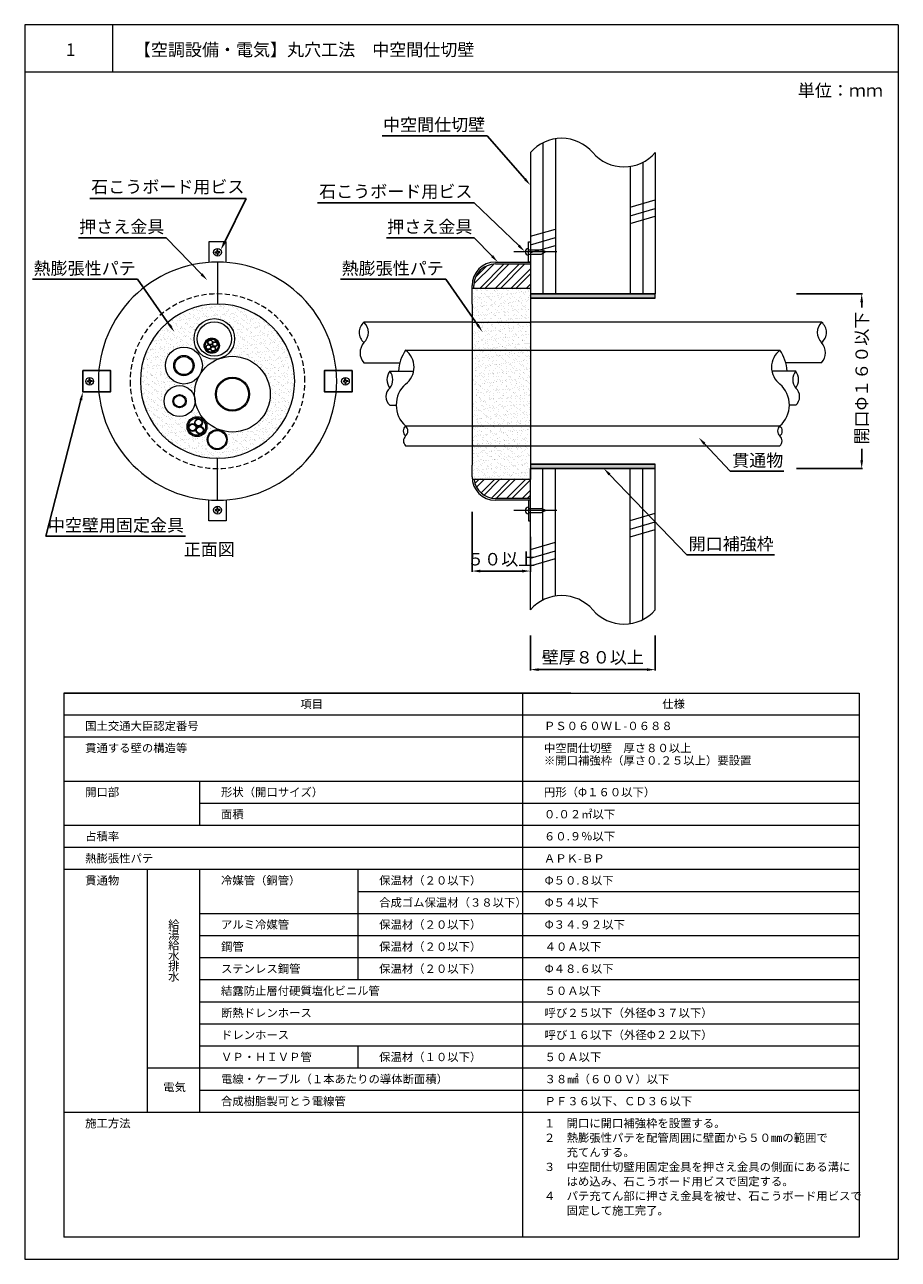
# Model space of a CAD drawing. Units: millimetres. Extents: x 435 to 1141, y -47 to 568.
# Drawn here: x 435 to 645, y -47 to 250 of the extents above; entities that cross this region are included whole.
import ezdxf
from ezdxf import colors
from ezdxf.entities.mleader import LeaderData, LeaderLine
from ezdxf.math import Vec2, Vec3

# ---------------------------------------------------------------- set-up
doc = ezdxf.new("R2010")
doc.units = ezdxf.units.MM
doc.linetypes.add('HIDDEN', pattern=[0.375, 0.25, -0.125])
for name, color, linetype in [('図面枠', 7, 'Continuous'), ('寸法', 7, 'Continuous'), ('文字', 7, 'Continuous'), ('躯体・通線物他', 7, 'Continuous'), ('防火材', 7, 'Continuous')]:
    doc.layers.add(name, color=color, linetype=linetype)
doc.styles.get("Standard").update_dxf_attribs({"font": 'arial.ttf'})
doc.dimstyles.get("Standard").update_dxf_attribs({"dimtxt": 0.18, "dimasz": 0.18, "dimexe": 0.18, "dimexo": 0.0625, "dimgap": 0.09, "dimtad": 0, "dimtih": 1, "dimtoh": 1, "dimdec": 4, "dimzin": 0, "dimdsep": 46, "dimtxsty": 'Standard', "dimcen": 0.09, "dimadec": 0, "dimazin": 0, "dimtfac": 1, "dimtdec": 4, "dimtofl": 0, "dimtmove": 0, "dimatfit": 3, "dimfxl": 1, "dimtolj": 1, "dimtzin": 0, "dimarcsym": 0})
pattern_1 = [(37.5, (435.3277, -1499.7889), (-0.0503947, 1.541459), [0, -1.216, 0, -1.36, 0, -1.3]), (7.5, (435.3277, -1499.7889), (1.4158214, 2.2577169), [0, -0.656, 0, -1.096, 0, -0.42]), (327.5, (434.3437, -1499.7889), (2.4913135, 0.0045272), [0, -0.4, 0, -1.44, 0, -1.88]), (317.5, (434.3437, -1499.7889), (2.4049013, 0.7021405), [0, -0.2, 0, -0.944, 0, -1.08])]

# ---------------------------------------------------------------- blocks, each defined once
blk = doc.blocks.new('*D8')
at = {"layer": 'Defpoints', "color": 0, "linetype": 'Continuous', "transparency": 16777216}
for p in [(556.89, 102.88), (586.89, 102.88), (586.89, 94.66)]:
    blk.add_point(p, dxfattribs=at)
at = {"layer": '寸法', "color": 0, "linetype": 'Continuous', "lineweight": -2, "transparency": 16777216}
for p, q in [((556.89, 102.88), (556.89, 94.48)), ((586.89, 102.88), (586.89, 94.48)), ((558.89, 94.66), (584.89, 94.66))]:
    blk.add_line(p, q, dxfattribs=at)
at = {"layer": '寸法', "color": 0, "linetype": 'Continuous', "transparency": 16777216}
for points in [[(558.89, 94.99), (558.89, 94.32), (556.89, 94.66)], [(584.89, 94.99), (584.89, 94.32), (586.89, 94.66)]]:
    blk.add_solid(points, dxfattribs=at)
at = {"layer": '寸法', "color": 0, "linetype": 'Continuous', "lineweight": 13, "transparency": 16777216, "insert": (571.89, 97.62), "char_height": 3, "attachment_point": 5}
blk.add_mtext('\\A1;{\\fMS PGothic|b0|i0|c128|p50;壁厚８０以上}', dxfattribs=at)
blk = doc.blocks.new('*D9')
at = {"layer": 'Defpoints', "color": 0, "linetype": 'Continuous', "transparency": 16777216}
for p in [(620.79, 185.04), (636.53, 185.04), (620.79, 143.04)]:
    blk.add_point(p, dxfattribs=at)
at = {"layer": '寸法', "color": 0, "linetype": 'Continuous', "lineweight": -2, "transparency": 16777216}
for p, q in [((620.85, 185.04), (636.71, 185.04)), ((636.53, 183.04), (636.53, 181.79)), ((636.53, 145.04), (636.53, 147.8)), ((620.85, 143.04), (636.71, 143.04))]:
    blk.add_line(p, q, dxfattribs=at)
at = {"layer": '寸法', "color": 0, "linetype": 'Continuous', "transparency": 16777216}
for points in [[(636.2, 183.04), (636.86, 183.04), (636.53, 185.04)], [(636.2, 145.04), (636.86, 145.04), (636.53, 143.04)]]:
    blk.add_solid(points, dxfattribs=at)
at = {"layer": '寸法', "color": 0, "linetype": 'Continuous', "lineweight": 13, "transparency": 16777216, "insert": (636.53, 164.8), "char_height": 3, "attachment_point": 5, "rotation": 90}
blk.add_mtext('\\A1;{\\fMS PGothic|b0|i0|c128|p50;開口Φ１６０以下}', dxfattribs=at)
blk = doc.blocks.new('*D10')
at = {"layer": 'Defpoints', "color": 0, "linetype": 'Continuous', "transparency": 16777216}
for p in [(542.86, 132.61), (556.89, 126.59), (556.89, 118.37)]:
    blk.add_point(p, dxfattribs=at)
at = {"layer": '寸法', "color": 0, "linetype": 'Continuous', "lineweight": -2, "transparency": 16777216}
for p, q in [((542.86, 132.61), (542.86, 118.19)), ((556.89, 126.59), (556.89, 118.19)), ((544.86, 118.37), (554.89, 118.37))]:
    blk.add_line(p, q, dxfattribs=at)
at = {"layer": '寸法', "color": 0, "linetype": 'Continuous', "transparency": 16777216}
for points in [[(544.86, 118.7), (544.86, 118.03), (542.86, 118.37)], [(554.89, 118.7), (554.89, 118.03), (556.89, 118.37)]]:
    blk.add_solid(points, dxfattribs=at)
at = {"layer": '寸法', "color": 0, "linetype": 'Continuous', "lineweight": 13, "transparency": 16777216, "insert": (549.87, 121.22), "char_height": 3, "attachment_point": 5}
blk.add_mtext('\\A1;{\\fMS PGothic|b0|i0|c128|p50;５０以上}', dxfattribs=at)

msp = doc.modelspace()

# ---------------------------------------------------------------- hatches: boundary and pattern name
at = {"layer": '防火材', "linetype": 'Continuous', "lineweight": 13}
h = msp.add_hatch(dxfattribs=at)
h.set_pattern_fill('ANSI32', color=256, scale=7.015331)
h.set_pattern_definition([(45, (141.8928, 270.9314), (-1.86022, 1.86022), []), (45, (143.133, 270.9314), (-1.86022, 1.86022), [])])
h.paths.add_polyline_path([(556.8867, 192.23804), (548.46831, 192.23804, 0.414213562), (543.30502, 187.07476), (543.30502, 186.44731), (556.8867, 186.44731)])
h = msp.add_hatch(dxfattribs=at)
h.set_pattern_fill('AR-SAND', color=256, scale=0.8)
h.set_pattern_definition(pattern_1)
h.paths.add_polyline_path([(556.8867, 186.44731), (542.85604, 186.44731), (542.85604, 182.59312), (542.85604, 143.81141), (542.85604, 141.01369, 0.028015718), (542.89123, 140.38624), (556.8867, 140.38624)])
h = msp.add_hatch(color=256, dxfattribs=at)
h.dxf.hatch_style = 1
h.paths.add_polyline_path([(586.88713, 185.04424), (556.88715, 185.04424), (556.88713, 184.04424), (586.88713, 184.04424)])
h.paths.add_polyline_path([(556.88672, 144.0442), (556.8867, 143.0442), (586.8867, 143.0442), (586.8867, 144.0442)])
h = msp.add_hatch(dxfattribs=at)
h.set_pattern_fill('AR-SAND', color=256, scale=0.8)
h.set_pattern_definition(pattern_1)
h.paths.add_polyline_path([(463.12854, 164.04422, 1), (500.22634, 164.04422, 1)])
h.paths.add_polyline_path([(494.35841, 160.9206, -0.513479442), (482.35961, 152.26058, -0.32259254), (483.99369, 149.99143, -1), (479.20856, 149.99143, -0.517153089), (482.36814, 152.2861, -0.127367255), (478.50866, 154.72259, -0.187945727), (479.13943, 153.10382, -1), (474.3543, 153.10382, -0.707090694), (478.55037, 154.76091, -0.143610865), (476.28544, 159.35728, -0.007339552), (476.28705, 159.24778, -1), (468.82687, 159.24778, -0.889963447), (476.18658, 160.10769, -0.022356137), (476.15022, 160.9206, -0.129029713), (477.32339, 165.39107, -0.747459871), (469.16057, 167.80075, -1), (478.03474, 167.80075, -0.123704472), (477.50779, 165.70348, -0.175850531), (482.37854, 169.55857, -0.506658178), (476.02764, 174.21714, -1), (485.79574, 174.21714, -0.321564874), (482.47727, 169.59081, -0.50820763)], flags=16)
h.paths.add_polyline_path([(476.77012, 174.21714, -1), (485.05326, 174.21714, -1)], flags=0)
h.paths.add_polyline_path([(489.3465, 160.9206, -1), (481.16212, 160.9206, -1)], flags=0)
h.paths.add_polyline_path([(478.44584, 172.58697, -1), (482.12671, 172.58697, -1)], flags=0)
h.paths.add_polyline_path([(489.11371, 160.9206, -1), (481.39491, 160.9206, -1)], flags=0)
h.paths.add_polyline_path([(478.70952, 172.58697, -1), (481.86303, 172.58697, -1)], flags=0)
h.paths.add_polyline_path([(480.82978, 172.38903, -0.313657329), (481.21999, 171.82819, -1), (480.0237, 171.82819, -0.08899403), (480.06101, 172.03612, -0.83655736), (478.90203, 172.24405, -0.522467051), (479.7081, 172.80489, -0.313657329), (479.31789, 173.36573, -1), (480.51417, 173.36573, -0.08899403), (480.47687, 173.1578, -0.83655736), (481.63585, 172.94986, -0.522467051)], flags=0)
h.paths.add_polyline_path([(480.52526, 172.94986, -1), (481.55015, 172.94986, -1)], flags=0)
h.paths.add_polyline_path([(480.1094, 171.82819, -1), (481.13429, 171.82819, -1)], flags=0)
h.paths.add_polyline_path([(479.40359, 173.36573, -1), (480.42848, 173.36573, -1)], flags=0)
h.paths.add_polyline_path([(478.98773, 172.24405, -1), (480.01262, 172.24405, -1)], flags=0)
h.paths.add_polyline_path([(476.03053, 167.80075, -1), (471.16478, 167.80075, -1)], flags=0)
h.paths.add_polyline_path([(475.75474, 167.80075, -1), (471.44057, 167.80075, -1)], flags=0)
h.paths.add_polyline_path([(474.14846, 159.24778, -1), (470.96546, 159.24778, -1)], flags=0)
h.paths.add_polyline_path([(473.94356, 159.24778, -1), (471.17036, 159.24778, -1)], flags=0)
h.paths.add_polyline_path([(478.79664, 153.10382, -1), (474.69708, 153.10382, -1)], flags=0)
h.paths.add_polyline_path([(478.06247, 154.08174, -0.329229871), (477.40385, 153.18992, -0.422524608), (478.36335, 152.2572, -1), (476.49715, 152.2572, -0.08899403), (476.55535, 152.58157, -0.83655736), (474.74734, 152.90594, -0.7006048), (476.39588, 153.50496, -0.168147403), (476.19627, 154.08174, -1)], flags=0)
h.paths.add_polyline_path([(477.92878, 154.08174, -1), (476.32995, 154.08174, -1)], flags=0)
h.paths.add_polyline_path([(483.79605, 149.99143, -1), (479.4062, 149.99143, -1)], flags=0)
h.paths.add_polyline_path([(478.22967, 152.2572, -1), (476.63084, 152.2572, -1)], flags=0)
h.paths.add_polyline_path([(476.47986, 152.90594, -1), (474.88103, 152.90594, -1)], flags=0)
h = msp.add_hatch(color=256, dxfattribs=at)
h.dxf.hatch_style = 1
h.paths.add_polyline_path([(478.56062, 173.22675, 1), (482.01193, 171.94718, 1)])
h.paths.add_polyline_path([(481.76469, 172.03884, -1), (478.80786, 173.13509, -1)], flags=16)
h = msp.add_hatch(color=256, dxfattribs=at)
h.dxf.hatch_style = 1
h.paths.add_polyline_path([(478.93933, 172.45198, 1), (480.06101, 172.03612, 1)])
h.paths.add_polyline_path([(479.98066, 172.06591, -1), (479.01969, 172.42219, -1)], flags=16)
h = msp.add_hatch(color=256, dxfattribs=at)
h.dxf.hatch_style = 1
h.paths.add_polyline_path([(479.3552, 173.57366, 1), (480.47687, 173.1578, 1)])
h.paths.add_polyline_path([(480.39652, 173.18759, -1), (479.43555, 173.54387, -1)], flags=16)
h = msp.add_hatch(color=256, dxfattribs=at)
h.dxf.hatch_style = 1
h.paths.add_polyline_path([(480.06101, 172.03612, 1), (481.18268, 171.62026, 1)])
h.paths.add_polyline_path([(481.10233, 171.65005, -1), (480.14136, 172.00633, -1)], flags=16)
h = msp.add_hatch(color=256, dxfattribs=at)
h.dxf.hatch_style = 1
h.paths.add_polyline_path([(480.47687, 173.1578, 1), (481.59854, 172.74193, 1)])
h.paths.add_polyline_path([(481.51819, 172.77172, -1), (480.55722, 173.12801, -1)], flags=16)
h = msp.add_hatch(color=256, dxfattribs=at)
h.dxf.hatch_style = 1
h.paths.add_polyline_path([(474.50352, 153.93554, 1), (478.99021, 152.27209, 1)])
h.paths.add_polyline_path([(478.6688, 152.39125, -1), (474.82492, 153.81638, -1)], flags=16)
h = msp.add_hatch(color=256, dxfattribs=at)
h.dxf.hatch_style = 1
h.paths.add_polyline_path([(476.25446, 154.40611, 1), (478.00427, 153.75736, 1)])
h.paths.add_polyline_path([(477.87892, 153.80384, -1), (476.37981, 154.35964, -1)], flags=16)
h = msp.add_hatch(color=256, dxfattribs=at)
h.dxf.hatch_style = 1
h.paths.add_polyline_path([(474.80554, 153.23031, 1), (476.55535, 152.58157, 1)])
h.paths.add_polyline_path([(476.43, 152.62804, -1), (474.93088, 153.18384, -1)], flags=16)
h = msp.add_hatch(color=256, dxfattribs=at)
h.dxf.hatch_style = 1
h.paths.add_polyline_path([(476.55535, 152.58157, 1), (478.30516, 151.93282, 1)])
h.paths.add_polyline_path([(478.17981, 151.9793, -1), (476.68069, 152.5351, -1)], flags=16)
h = msp.add_hatch(dxfattribs=at)
h.set_pattern_fill('ANSI32', color=256, scale=7.015331)
h.set_pattern_definition([(45, (141.8928, 269.7684), (-1.86022, 1.86022), []), (45, (143.133, 269.7684), (-1.86022, 1.86022), [])])
h.paths.add_polyline_path([(556.8867, 140.38624), (543.34329, 140.38624, 0.378966435), (548.46831, 135.8504), (556.8867, 135.8504)])

# ---------------------------------------------------------------- linework, layer by layer
at = {"layer": '図面枠', "linetype": 'Continuous', "lineweight": 13}
for p, q in [((435.32774, 249.80362), (435.32774, -47.19638)), ((645.32774, 249.80362), (435.32774, 249.80362)), ((456.39714, 249.80362), (456.39714, 238.40561)), ((645.32774, 249.80362), (645.32774, -47.19638)), ((645.32774, 238.40561), (435.32774, 238.40561)), ((444.69329, 89.02186), (635.96218, 89.02186)), ((444.69329, 89.02186), (444.69329, -41.84565)), ((566.60571, 89.02186), (444.69329, 89.02186)), ((554.9798, 89.02186), (554.9798, -41.84565)), ((635.96218, 89.02186), (635.96218, -41.84565)), ((635.96218, 83.71209), (444.69329, 83.71209)), ((635.96218, 78.40232), (444.69329, 78.40232)), ((635.96218, 67.78277), (444.69329, 67.78277)), ((477.34706, 67.78277), (477.34706, 57.16323)), ((635.96218, 62.473), (477.34706, 62.473)), ((635.96218, 57.16323), (444.69329, 57.16323)), ((635.96218, 51.85345), (444.69329, 51.85345)), ((635.96218, 46.54368), (444.69329, 46.54368)), ((464.78474, 46.54368), (464.78474, -11.86382)), ((477.34706, 46.54368), (477.34706, -11.86382)), ((515.36957, 46.54368), (515.36957, 19.99482)), ((635.96218, 41.23391), (515.36957, 41.23391)), ((635.96218, 35.92414), (477.34706, 35.92414)), ((635.96218, 30.61436), (477.34706, 30.61436)), ((635.96218, 25.30459), (477.34706, 25.30459)), ((635.96218, 19.99482), (477.34706, 19.99482)), ((635.96218, 14.68505), (477.34706, 14.68505)), ((635.96218, 9.37527), (477.34706, 9.37527)), ((635.96218, 4.0655), (477.34706, 4.0655)), ((515.36957, 4.0655), (515.36957, -1.24427)), ((635.96218, -1.24427), (464.78474, -1.24427)), ((635.96218, -6.55404), (477.34706, -6.55404)), ((635.96218, -11.86382), (444.69329, -11.86382)), ((635.96218, -41.84565), (444.69329, -41.84565)), ((435.32774, -47.19638), (645.32774, -47.19638))]:
    msp.add_line(p, q, dxfattribs=at)
at = {"layer": '躯体・通線物他', "linetype": 'Continuous', "lineweight": 13}
for p, q in [((580.88686, 205.89686), (586.88711, 207.64497)), ((580.88686, 203.82434), (586.88711, 205.57245)), ((580.88686, 201.96253), (586.88711, 203.71065)), ((556.8867, 198.90464), (562.88694, 200.65275)), ((556.8867, 196.83212), (562.88694, 198.58023)), ((556.8867, 194.97031), (562.88694, 196.71843)), ((556.88713, 185.04424), (586.88715, 185.04424)), ((586.88713, 184.04424), (586.88713, 185.04424)), ((556.88713, 184.04424), (586.88715, 184.04424)), ((556.8867, 144.0442), (586.88672, 144.0442)), ((556.8867, 143.0442), (586.88672, 143.0442)), ((586.8867, 143.0442), (586.8867, 144.0442)), ((580.88686, 130.55406), (586.88711, 132.30218)), ((580.88686, 128.48155), (586.88711, 130.22966)), ((580.88686, 126.61974), (586.88711, 128.36785)), ((556.8867, 123.56184), (562.88694, 125.30996)), ((556.8867, 121.48933), (562.88694, 123.23744)), ((556.8867, 119.62752), (562.88694, 121.37563))]:
    msp.add_line(p, q, dxfattribs=at)
for points in [[(559.88682, 221.39511), (559.88682, 221.39351)], [(559.88682, 221.39351), (559.88682, 185.04424)], [(562.88694, 222.36001), (562.88694, 222.35926)], [(562.88694, 222.35926), (562.88694, 185.04424)], [(556.8867, 219.04447), (556.8867, 185.04424)], [(586.88711, 219.04447), (586.88711, 185.04424)], [(580.88686, 215.72906), (580.88686, 185.04424)], [(583.88698, 216.6943), (583.88698, 185.04424)], [(586.88715, 185.04424), (556.88713, 185.04424)], [(586.88715, 184.04424), (556.88713, 184.04424)], [(586.88672, 144.0442), (556.8867, 144.0442)], [(556.8867, 109.04393), (556.8867, 143.0442)], [(586.88672, 143.0442), (556.8867, 143.0442)], [(559.8864, 111.39014), (559.8864, 143.0442)], [(562.88694, 112.3561), (562.88694, 143.0442)], [(580.88686, 105.72591), (580.88686, 143.0442)], [(583.88656, 106.69093), (583.88656, 143.0442)], [(586.88672, 109.04393), (586.88672, 143.0442)]]:
    msp.add_lwpolyline(points, dxfattribs=at)
for centre, start, end in [((564.38727, 212.55562), 40.8668529, 139.136121), ((579.38798, 225.53292), 220.863879, 319.1331471), ((564.38727, 102.55246), 40.8668529, 139.136121), ((579.38798, 115.52977), 220.863879, 319.1331471)]:
    msp.add_arc(centre, 9.91778, start, end, dxfattribs=at)
at = {"layer": '防火材', "linetype": 'Continuous', "lineweight": 13}
for p, q in [((483.75543, 197.59775), (479.59944, 197.59775)), ((479.59944, 197.59775), (479.59944, 192.61154)), ((483.75543, 192.61154), (483.75543, 197.59775)), ((481.0987, 194.93897), (481.0987, 195.16287)), ((482.25618, 194.93897), (482.25618, 195.16287)), ((563.2838, 195.14239), (552.87313, 195.14239)), ((556.43772, 195.65049), (559.54691, 195.65049)), ((556.43772, 194.63428), (559.54691, 194.63428)), ((560.63113, 195.14239), (559.54691, 195.65049)), ((560.63113, 195.14239), (559.54691, 194.63428)), ((481.67744, 192.68702), (481.67744, 182.59312)), ((548.46831, 192.68702), (556.8867, 192.68702)), ((548.46831, 192.23804), (556.8867, 192.23804)), ((542.85604, 182.59312), (542.85604, 187.07476)), ((542.85604, 186.44731), (556.8867, 186.44731)), ((543.30502, 186.44731), (543.30502, 187.07476)), ((556.8867, 186.44731), (556.8867, 140.38624)), ((542.85604, 182.59312), (542.85604, 143.81141)), ((542.85604, 178.21968), (516.8867, 178.21968)), ((542.85604, 178.21968), (556.8867, 178.21968)), ((626.88672, 178.21968), (556.8867, 178.21968)), ((542.85604, 171.48208), (556.8867, 171.48208)), ((516.8867, 168.45158), (525.49704, 168.45158)), ((626.88672, 168.45158), (618.27639, 168.45158)), ((450.35079, 164.15617), (450.35079, 163.93227)), ((451.50827, 164.15617), (451.50827, 163.93227)), ((511.8466, 164.15617), (511.8466, 163.93227)), ((513.00408, 164.15617), (513.00408, 163.93227)), ((526.8867, 153.27389), (542.85604, 153.27389)), ((542.85604, 153.27389), (556.8867, 153.27389)), ((556.8867, 153.27389), (616.88672, 153.27389)), ((526.8867, 148.46793), (542.85604, 148.46793)), ((542.85604, 148.46793), (556.8867, 148.46793)), ((556.8867, 148.46793), (616.88672, 148.46793)), ((481.67744, 135.40142), (481.67744, 145.49532)), ((542.85604, 141.01369), (542.85604, 143.81141)), ((556.8867, 140.38624), (542.85604, 140.38624)), ((479.59944, 130.49069), (479.59944, 135.4769)), ((483.75543, 135.4769), (483.75543, 130.49069)), ((556.8867, 135.8504), (548.46831, 135.8504)), ((556.8867, 135.40142), (548.46831, 135.40142)), ((481.0987, 133.14947), (481.0987, 132.92557)), ((482.25618, 133.14947), (482.25618, 132.92557)), ((563.2838, 132.94606), (552.87313, 132.94606)), ((556.43772, 133.45416), (559.54691, 133.45416)), ((556.43772, 132.43795), (559.54691, 132.43795)), ((560.63113, 132.94606), (559.54691, 133.45416)), ((560.63113, 132.94606), (559.54691, 132.43795)), ((483.75543, 130.49069), (479.59944, 130.49069))]:
    msp.add_line(p, q, dxfattribs=at)
for points in [[(556.8867, 192.68702), (556.43772, 192.68702), (556.43772, 197.59775), (556.8867, 197.59775)], [(556.8867, 135.40142), (556.43772, 135.40142), (556.43772, 130.49069), (556.8867, 130.49069)]]:
    msp.add_lwpolyline(points, close=True, dxfattribs=at)
for points in [[(481.0987, 195.16287), (481.46549, 195.16287, 0.414213562), (481.56549, 195.26287), (481.56549, 195.64216), (481.67744, 195.64216)], [(481.0987, 194.93897), (481.46549, 194.93897, -0.414213562), (481.56549, 194.83897), (481.56549, 194.45968), (481.67744, 194.45968)], [(482.25618, 195.16287), (481.88939, 195.16287, -0.414213562), (481.78939, 195.26287), (481.78939, 195.64216), (481.67744, 195.64216)], [(482.25618, 194.93897), (481.88939, 194.93897, 0.414213562), (481.78939, 194.83897), (481.78939, 194.45968), (481.67744, 194.45968)], [(450.35079, 164.15617), (450.71758, 164.15617, 0.414213562), (450.81758, 164.25617), (450.81758, 164.63546), (450.92953, 164.63546)], [(450.35079, 163.93227), (450.71758, 163.93227, -0.414213562), (450.81758, 163.83227), (450.81758, 163.45298), (450.92953, 163.45298)], [(451.50827, 164.15617), (451.14148, 164.15617, -0.414213562), (451.04148, 164.25617), (451.04148, 164.63546), (450.92953, 164.63546)], [(451.50827, 163.93227), (451.14148, 163.93227, 0.414213562), (451.04148, 163.83227), (451.04148, 163.45298), (450.92953, 163.45298)], [(511.8466, 164.15617), (512.21339, 164.15617, 0.414213562), (512.31339, 164.25617), (512.31339, 164.63546), (512.42534, 164.63546)], [(511.8466, 163.93227), (512.21339, 163.93227, -0.414213562), (512.31339, 163.83227), (512.31339, 163.45298), (512.42534, 163.45298)], [(513.00408, 164.15617), (512.63729, 164.15617, -0.414213562), (512.53729, 164.25617), (512.53729, 164.63546), (512.42534, 164.63546)], [(513.00408, 163.93227), (512.63729, 163.93227, 0.414213562), (512.53729, 163.83227), (512.53729, 163.45298), (512.42534, 163.45298)], [(481.0987, 133.14947), (481.46549, 133.14947, 0.414213562), (481.56549, 133.24947), (481.56549, 133.62876), (481.67744, 133.62876)], [(481.0987, 132.92557), (481.46549, 132.92557, -0.414213562), (481.56549, 132.82557), (481.56549, 132.44628), (481.67744, 132.44628)], [(482.25618, 133.14947), (481.88939, 133.14947, -0.414213562), (481.78939, 133.24947), (481.78939, 133.62876), (481.67744, 133.62876)], [(482.25618, 132.92557), (481.88939, 132.92557, 0.414213562), (481.78939, 132.82557), (481.78939, 132.44628), (481.67744, 132.44628)]]:
    msp.add_lwpolyline(points, format="xyb", dxfattribs=at)
for points in [[(526.8867, 171.48208), (542.85604, 171.48208)], [(556.8867, 171.48208), (616.88672, 171.48208)], [(523.10596, 166.47017), (528.83963, 166.47017)], [(620.66747, 166.47017), (614.9338, 166.47017)], [(523.10596, 158.2858), (524.62908, 158.2858)], [(620.66747, 158.2858), (619.14434, 158.2858)]]:
    msp.add_lwpolyline(points, dxfattribs=at)
at = {"layer": '防火材'}
for points in [[(449.32606, 166.63128), (455.92106, 166.63128), (455.92106, 161.45716), (449.32606, 161.45716)], [(514.02881, 166.63128), (507.43381, 166.63128), (507.43381, 161.45716), (514.02881, 161.45716)]]:
    msp.add_lwpolyline(points, close=True, dxfattribs=at)
at = {"layer": '防火材', "linetype": 'Continuous', "lineweight": 13}
for centre, radius in [((481.67744, 195.06342), 0.93309), ((480.91169, 174.21714), 4.88405), ((480.91169, 174.21714), 4.14157), ((480.28628, 172.58697), 1.84043), ((480.28628, 172.58697), 1.57675), ((479.50017, 172.24405), 0.59814), ((479.50017, 172.24405), 0.51245), ((479.91603, 173.36573), 0.59814), ((479.91603, 173.36573), 0.51245), ((480.62184, 171.82819), 0.59814), ((480.62184, 171.82819), 0.51245), ((481.03771, 172.94986), 0.59814), ((481.03771, 172.94986), 0.51245), ((473.59765, 167.80075), 4.43708), ((473.59765, 167.80075), 2.43287), ((473.59765, 167.80075), 2.15709), ((485.25431, 160.9206), 9.1041), ((450.92953, 164.03172), 0.93309), ((485.25431, 160.9206), 4.09219), ((485.25431, 160.9206), 3.8594), ((512.42534, 164.03172), 0.93309), ((472.55696, 159.24778), 3.73009), ((472.55696, 159.24778), 1.5915), ((472.55696, 159.24778), 1.3866), ((476.74686, 153.10382), 2.39256), ((476.74686, 153.10382), 2.04978), ((477.12937, 154.08174), 0.9331), ((477.12937, 154.08174), 0.79941), ((475.68044, 152.90594), 0.9331), ((475.68044, 152.90594), 0.79941), ((477.43025, 152.2572), 0.9331), ((477.43025, 152.2572), 0.79941), ((481.60112, 149.99143), 2.39256), ((481.60112, 149.99143), 2.19492), ((481.67744, 133.02502), 0.93309)]:
    msp.add_circle(centre, radius, dxfattribs=at)
for centre, radius, start, end in [((556.43772, 195.14239), 0.78422, 90, 270), ((481.67744, 164.04422), 28.6428, 0, 180), ((548.46831, 187.07476), 5.61226, 90, 180), ((548.46831, 187.07476), 5.16328, 90, 180), ((481.67744, 164.04422), 18.5489, 0, 180), ((518.85633, 175.77766), 3.13734, 128.8880693, 231.1119307), ((514.57994, 175.77766), 3.35926, 313.368418, 46.631582), ((629.19348, 175.77766), 3.35926, 133.368418, 226.631582), ((624.9171, 175.77766), 3.13734, 308.8880693, 51.1119307), ((519.56685, 170.89361), 3.62584, 137.6617049, 222.3382951), ((624.20657, 170.89361), 3.62584, 317.6617049, 42.3382951), ((535.40107, 165.74387), 10.2675, 146.0221989, 175.9436147), ((523.85166, 167.41301), 5.07629, 306.7185576, 53.2814424), ((619.92176, 167.41301), 5.07629, 126.7185576, 233.2814424), ((608.37236, 165.74387), 10.2675, 4.0563853, 33.9778011), ((525.76067, 164.42408), 3.35171, 142.3770731, 217.6229269), ((520.45125, 164.42408), 3.35171, 322.3770731, 37.6229269), ((623.32217, 164.42408), 3.35171, 142.3770731, 217.6229269), ((618.01276, 164.42408), 3.35171, 322.3770731, 37.6229269), ((481.67744, 164.04422), 28.6428, 180, 0), ((481.67744, 164.04422), 18.5489, 180, 0), ((524.84359, 160.33189), 2.68437, 130.3392925, 229.6607075), ((531.37164, 158.30892), 6.74286, 131.6929522, 228.3070478), ((612.40179, 158.30892), 6.74286, 311.6929522, 48.3070478), ((618.92984, 160.33189), 2.68437, 310.3392925, 49.6607075), ((527.92359, 152.06719), 1.59099, 130.6717437, 229.3282563), ((525.86508, 152.06719), 1.58109, 310.2522444, 49.7477556), ((617.90835, 152.06719), 1.58109, 130.2522444, 229.7477556), ((615.84983, 152.06719), 1.59099, 310.6717437, 49.3282563), ((528.06334, 149.66421), 1.67797, 134.5257126, 225.4742874), ((615.71008, 149.66421), 1.67797, 314.5257126, 45.4742874), ((548.46831, 141.01369), 5.61226, 180, 270), ((548.46831, 141.01369), 5.16328, 186.9798938, 270), ((556.43772, 132.94606), 0.78422, 90, 270)]:
    msp.add_arc(centre, radius, start, end, dxfattribs=at)
at = {"layer": '防火材', "linetype": 'HIDDEN', "lineweight": 13, "ltscale": 5}
for start, end in [(0, 180), (180, 0)]:
    msp.add_arc((481.67744, 164.04422), 21.00002, start, end, dxfattribs=at)

# ---------------------------------------------------------------- texts
at = {"layer": '文字', "linetype": 'Continuous', "lineweight": 13, "attachment_point": 1}
for s, width, heights, insert, char_height, line_spacing_factor in [('{\\fMS PGothic|b0|i0|c128|p50;1}', 14.0533763, [4.87429], (445.23693, 245.2846), 3, 0.75), ('【空調設備・電気】丸穴工法\u3000中空間仕切壁', 96.3163048, [10.53239], (461.56303, 245.2846), 3, 0.75), ('単位：ｍｍ', 21.1684916, [10.53239], (621.17389, 235.48619), 3, 0.75), ('{\\fMS PGothic|b0|i0|c128|p50;正面図}', 30.0577878, [5.34997], (473.55045, 125.08013), 3, 0.75), ('項目', 30.7315533, [2.58046], (501.58236, 87.38417), 2, 0.75), ('仕様', 30.7315533, [2.58046], (588.58261, 87.38417), 2, 0.75), ('国土交通大臣認定番号', 30.7315533, [2.58046], (449.85918, 82.116), 2, 0.75), ('ＰＳ０６０ＷＬ-０６８８', 30.7315533, [2.58046], (560.14569, 82.116), 2, 0.75), ('貫通する壁の構造等', 30.7315533, [2.58046], (449.85918, 76.80623), 2, 0.75), ('{\\fMS PGothic|b0|i0|c128|p50;中空間仕切壁\u3000厚さ８０以上\\P\u3000\\fMS PGothic|b0|i0|c0|p50;※\\fMS PGothic|b0|i0|c128|p50;開口補強枠（厚さ０}.{\\fMS PGothic|b0|i0|c128|p50;２５以上）要設置}', 60.8521246, [14.33323], (560.14569, 76.80623), 2, 0.9), ('開口部', 30.7315533, [2.58046], (449.85918, 66.18668), 2, 0.75), ('形状（開口サイズ）', 30.7315533, [2.58046], (482.51294, 66.18668), 2, 0.75), ('{\\fMS PGothic|b0|i0|c128|p50;円形（Φ１６０以下）}', 30.7315533, [2.58046], (560.14569, 66.18668), 2, 0.75), ('面積', 30.7315533, [2.58046], (482.51294, 60.87691), 2, 0.75), ('０.０２{\\fMS PGothic|b0|i0|c128|p50;㎡}以下', 30.7315533, [2.58046], (560.14569, 60.87691), 2, 0.75), ('占積率', 30.7315533, [2.58046], (449.85918, 55.56713), 2, 0.75), ('６０.９％以下', 30.7315533, [2.58046], (560.14569, 55.56713), 2, 0.75), ('{\\fMS PGothic|b0|i0|c128|p50;熱膨張性パテ}', 30.7315533, [2.58046], (449.85918, 50.25736), 2, 0.75), ('{\\fMS PGothic|b0|i0|c128|p50;ＡＰＫ-ＢＰ}', 30.7315533, [2.58046], (560.14569, 50.25736), 2, 0.75), ('貫通物', 30.7315533, [2.58046], (449.85918, 44.94759), 2, 0.75), ('冷媒管（銅管）', 60.7835669, [2.56912], (482.51294, 44.94759), 2, 0.75), ('保温材（２０以下）', 30.7315533, [0.45058], (520.53546, 44.94759), 2, 0.75), ('{\\fMS PGothic|b0|i0|c128|p50;Φ５０}.{\\fMS PGothic|b0|i0|c128|p50;８以下}', 30.7315533, [2.58046], (560.2962, 44.94759), 2, 0.75), ('合成ゴム保温材（３８以下）', 46.0702487, [0.45058], (520.53546, 39.63782), 2, 0.75), ('{\\fMS PGothic|b0|i0|c128|p50;Φ５４以下}', 30.7315533, [2.58046], (560.2962, 39.63782), 2, 0.75), ('{\\fMS PGothic|b0|i0|c128|p50;給\\P湯\\P給\\P水\\P排\\P水}', 30.7315533, [34.47227], (469.80555, 34.32804), 2, 0.75), ('アルミ冷媒管', 30.7315533, [2.58046], (482.51294, 34.32804), 2, 0.75), ('保温材（２０以下）', 30.7315533, [0.45058], (520.53546, 34.32804), 2, 0.75), ('{\\fMS PGothic|b0|i0|c128|p50;Φ３４}.{\\fMS PGothic|b0|i0|c128|p50;９２以下}', 30.7315533, [2.58046], (560.2962, 34.32804), 2, 0.75), ('鋼管', 30.7315533, [2.58046], (482.51294, 29.01827), 2, 0.75), ('保温材（２０以下）', 30.7315533, [0.45058], (520.53546, 29.01827), 2, 0.75), ('４０Ａ以下', 30.7315533, [2.58046], (560.2962, 29.01827), 2, 0.75), ('ステンレス鋼管', 30.7315533, [2.58046], (482.51294, 23.7085), 2, 0.75), ('保温材（２０以下）', 30.7315533, [0.45058], (520.53546, 23.7085), 2, 0.75), ('{\\fMS PGothic|b0|i0|c128|p50;Φ４８}.{\\fMS PGothic|b0|i0|c128|p50;６以下}', 30.7315533, [2.58046], (560.2962, 23.7085), 2, 0.75), ('結露防止層付硬質塩化ビニル管', 60.7835669, [2.56912], (482.51294, 18.39873), 2, 0.75), ('５０Ａ以下', 42.3483874, [2.25797], (560.2962, 18.39873), 2, 0.75), ('断熱ドレンホース', 60.7835669, [2.56912], (482.51294, 13.08895), 2, 0.75), ('{\\fMS PGothic|b0|i0|c128|p50;呼び２５以下（外径Φ３７以下）}', 42.3483874, [2.25797], (560.2962, 13.08895), 2, 0.75), ('ドレンホース', 60.7835669, [2.56912], (482.51294, 7.77918), 2, 0.75), ('{\\fMS PGothic|b0|i0|c128|p50;呼び１６以下（外径Φ２２以下）}', 41.9527464, [2.58046], (560.2962, 7.77918), 2, 0.75), ('ＶＰ・ＨＩＶＰ管', 30.7315533, [2.58046], (482.51294, 2.46941), 2, 0.75), ('保温材（１０以下）', 30.7315533, [0.45058], (520.53546, 2.46941), 2, 0.75), ('５０Ａ以下', 30.7315533, [2.58046], (560.2962, 2.46941), 2, 0.75), ('電線・ケーブル（{\\fMS PGothic|b0|i0|c128|p50;１本あたりの導体断面積）}', 82.0898273, [1.24112], (482.51294, -2.84036), 2, 0.75), ('{\\fMS PGothic|b0|i0|c128|p50;３８㎟（６００Ｖ）以下}', 30.7315533, [2.58046], (560.2962, -2.84036), 2, 0.75), ('{\\fMS PGothic|b0|i0|c128|p50;電気}', 82.0898273, [1.24112], (468.62894, -4.75801), 2, 0.75), ('合成樹脂製可とう電線管', 31.2155985, [6.93424], (482.51294, -8.15014), 2, 0.75), ('ＰＦ３６以下、ＣＤ３６以下', 30.7315533, [2.58046], (560.2962, -8.15014), 2, 0.75), ('施工方法', 30.7315533, [2.58046], (449.85918, -13.45991), 2, 0.75), ('{\\fMS PGothic|b0|i0|c128|p50;１\u3000開口に開口補強枠を設置する。\\P２\u3000熱膨張性パテを配管周囲に壁面から５０㎜の範囲で\\P\u3000\u3000充てんする。\\P３\u3000中空間仕切壁用固定金具を押さえ金具の側面にある溝に\\P\u3000\u3000はめ込み、石こうボード用ビスで固定する。\\P４\u3000パテ充てん部に押さえ金具を被せ、石こうボード用ビスで\\P\u3000\u3000固定して施工完了。}', 86.1339202, [28.13811], (560.14569, -13.45991), 2, 1.05)]:
    msp.add_mtext_dynamic_manual_height_columns(s, width=width, gutter_width=0.88496, heights=heights, dxfattribs=dict(at, insert=insert, char_height=char_height, line_spacing_factor=line_spacing_factor))

# ---------------------------------------------------------------- dimensions: what is measured, and where the dimension line sits
at = {"layer": '寸法', "linetype": 'Continuous', "lineweight": 13}
dim = msp.add_linear_dim(base=(636.53121, 185.04424), p1=(620.78724, 143.0442), p2=(620.78724, 185.04424), angle=90, text='{\\fMS PGothic|b0|i0|c128|p50;開口Φ１６０以下}', dimstyle='Standard', override={"dimtxt": 3, "dimasz": 2, "dimgap": 2, "dimtad": 3}, dxfattribs=at)
dim.commit()
dim.dimension.update_dxf_attribs({"geometry": '*D9', "text_midpoint": (636.53121, 164.79587), "dimtype": 160, "text_rotation": 90})
for base, p1, p2, text, picture, middle in [((556.88599, 118.36569), (542.85532, 132.61015), (556.88599, 126.59025), '{\\fMS PGothic|b0|i0|c128|p50;５０以上}', '*D10', (549.87065, 118.36569)), ((586.88601, 94.65752), (556.88599, 102.88208), (586.88601, 102.88208), '{\\fMS PGothic|b0|i0|c128|p50;壁厚８０以上}', '*D8', (571.886, 94.65752))]:
    dim = msp.add_linear_dim(base=base, p1=p1, p2=p2, text=text, dimstyle='Standard', override={"dimtxt": 3, "dimasz": 2, "dimexo": 0, "dimgap": 1, "dimtad": 1}, dxfattribs=at)
    dim.commit()
    dim.dimension.update_dxf_attribs({"geometry": picture, "text_midpoint": middle, "dimtype": 160})

# ---------------------------------------------------------------- leaders
at = {"layer": '文字', "linetype": 'Continuous', "lineweight": 13}
ml = msp.add_multileader_mtext('Standard', dxfattribs=at)
ml.set_content('中空間仕切壁', color=256)
ml.set_leader_properties()
ml.build(insert=Vec2(0, 0))
ml.multileader.update_dxf_attribs({"text_left_attachment_type": 5, "text_right_attachment_type": 5, "dogleg_length": 0.36, "arrow_head_size": 2})
ctx = ml.context
ctx.base_point, ctx.char_height, ctx.arrow_head_size, ctx.landing_gap_size, ctx.plane_origin = Vec3(520.54455, 223.08438), 3, 2, 0.09, Vec3(554.78535, 211.18653)
ctx.left_attachment, ctx.right_attachment, ctx.text_align_type = 5, 5, 2
notes = []
notes.append((ctx, [(0, (1, 1, 0), (546.48228, 223.08438), (-1, 0), 0.36, [(0, [(556.8867, 211.18653)], 0, [])])]))
ctx.mtext.insert, ctx.mtext.width, ctx.mtext.defined_height, ctx.mtext.alignment, ctx.mtext.flow_direction = Vec3(546.03228, 227.24688), 37.8321623, 9.69565, 3, 5
ml = msp.add_multileader_mtext('Standard', dxfattribs=at)
ml.set_content('{\\fMS PGothic|b0|i0|c128|p50;石こうボード用ビス}', color=256)
ml.set_leader_properties()
ml.build(insert=Vec2(0, 0))
ml.multileader.update_dxf_attribs({"text_left_attachment_type": 5, "text_right_attachment_type": 5, "dogleg_length": 0.36, "arrow_head_size": 2})
ctx = ml.context
ctx.base_point, ctx.char_height, ctx.arrow_head_size, ctx.landing_gap_size, ctx.plane_origin = Vec3(454.12146, 208.02558), 3, 2, 0.09, Vec3(478.62619, 195.66413)
ctx.left_attachment, ctx.right_attachment, ctx.text_align_type = 5, 5, 2
notes.append((ctx, [(0, (1, 1, 0), (488.59896, 208.02558), (-1, 0), 0.36, [(0, [(482.44395, 195.59552)], 0, [])])]))
ctx.mtext.insert, ctx.mtext.width, ctx.mtext.alignment, ctx.mtext.flow_direction = Vec3(488.14896, 212.3074), 44.877859, 3, 5
ml = msp.add_multileader_mtext('Standard', dxfattribs=at)
ml.set_content('{\\fMS PGothic|b0|i0|c128|p50;石こうボード用ビス}', color=256)
ml.set_leader_properties()
ml.build(insert=Vec2(0, 0))
ml.multileader.update_dxf_attribs({"text_left_attachment_type": 5, "text_right_attachment_type": 5, "dogleg_length": 0.36, "arrow_head_size": 2})
ctx = ml.context
ctx.base_point, ctx.char_height, ctx.arrow_head_size, ctx.landing_gap_size, ctx.plane_origin = Vec3(508.92141, 206.91437), 3, 2, 0.09, Vec3(551.70198, 195.33149)
ctx.left_attachment, ctx.right_attachment, ctx.text_align_type = 5, 5, 2
notes.append((ctx, [(0, (1, 1, 0), (543.39891, 206.91437), (-1, 0), 0.36, [(0, [(555.51974, 195.26287)], 0, [])])]))
ctx.mtext.insert, ctx.mtext.width, ctx.mtext.alignment, ctx.mtext.flow_direction = Vec3(542.94891, 211.19619), 46.1653895, 3, 5
ml = msp.add_multileader_mtext('Standard', dxfattribs=at)
ml.set_content('押さえ金具', color=256)
ml.set_leader_properties()
ml.build(insert=Vec2(0, 0))
ml.multileader.update_dxf_attribs({"text_left_attachment_type": 5, "text_right_attachment_type": 5, "dogleg_length": 0.36, "arrow_head_size": 2})
ctx = ml.context
ctx.base_point, ctx.char_height, ctx.arrow_head_size, ctx.landing_gap_size, ctx.plane_origin = Vec3(448.9467, 198.55827), 3, 2, 0.09, Vec3(477.64773, 186.97539)
ctx.left_attachment, ctx.right_attachment, ctx.text_align_type = 5, 5, 2
notes.append((ctx, [(0, (1, 1, 0), (469.34465, 198.55827), (-1, 0), 0.36, [(0, [(479.23449, 188.31903)], 0, [])])]))
ctx.mtext.insert, ctx.mtext.width, ctx.mtext.alignment, ctx.mtext.flow_direction = Vec3(468.89465, 202.70372), 28.7939426, 3, 5
ml = msp.add_multileader_mtext('Standard', dxfattribs=at)
ml.set_content('押さえ金具', color=256)
ml.set_leader_properties()
ml.build(insert=Vec2(0, 0))
ml.multileader.update_dxf_attribs({"text_left_attachment_type": 5, "text_right_attachment_type": 5, "dogleg_length": 0.36, "arrow_head_size": 2})
ctx = ml.context
ctx.base_point, ctx.char_height, ctx.arrow_head_size, ctx.landing_gap_size, ctx.plane_origin = Vec3(523.00096, 198.55827), 3, 2, 0.09, Vec3(551.70198, 186.97539)
ctx.left_attachment, ctx.right_attachment, ctx.text_align_type = 5, 5, 2
notes.append((ctx, [(0, (1, 1, 0), (543.39891, 198.55827), (-1, 0), 0.36, [(0, [(549.06981, 192.68702)], 0, [])])]))
ctx.mtext.insert, ctx.mtext.width, ctx.mtext.alignment, ctx.mtext.flow_direction = Vec3(542.94891, 202.70372), 28.7939426, 3, 5
ml = msp.add_multileader_mtext('Standard', dxfattribs=at)
ml.set_content('熱膨張性パテ', color=256)
ml.set_leader_properties()
ml.build(insert=Vec2(0, 0))
ml.multileader.update_dxf_attribs({"text_left_attachment_type": 5, "text_right_attachment_type": 5, "dogleg_length": 0.36, "arrow_head_size": 2})
ctx = ml.context
ctx.base_point, ctx.char_height, ctx.arrow_head_size, ctx.landing_gap_size, ctx.plane_origin = Vec3(436.78829, 188.56505), 3, 2, 0.09, Vec3(470.77341, 176.98217)
ctx.left_attachment, ctx.right_attachment, ctx.text_align_type = 5, 5, 2
notes.append((ctx, [(0, (1, 1, 0), (462.47034, 188.56505), (-1, 0), 0.36, [(0, [(471.3143, 175.91007)], 0, [])])]))
ctx.mtext.insert, ctx.mtext.width, ctx.mtext.alignment, ctx.mtext.flow_direction = Vec3(462.02034, 192.69346), 25.5442781, 3, 5
ml = msp.add_multileader_mtext('Standard', dxfattribs=at)
ml.set_content('熱膨張性パテ', color=256)
ml.set_leader_properties()
ml.build(insert=Vec2(0, 0))
ml.multileader.update_dxf_attribs({"text_left_attachment_type": 5, "text_right_attachment_type": 5, "dogleg_length": 0.36, "arrow_head_size": 2})
ctx = ml.context
ctx.base_point, ctx.char_height, ctx.arrow_head_size, ctx.landing_gap_size, ctx.plane_origin = Vec3(510.84255, 188.56505), 3, 2, 0.09, Vec3(544.82767, 176.98217)
ctx.left_attachment, ctx.right_attachment, ctx.text_align_type = 5, 5, 2
notes.append((ctx, [(0, (1, 1, 0), (536.52459, 188.56505), (-1, 0), 0.36, [(0, [(545.36855, 175.91007)], 0, [])])]))
ctx.mtext.insert, ctx.mtext.width, ctx.mtext.alignment, ctx.mtext.flow_direction = Vec3(536.07459, 192.69346), 25.5442781, 3, 5
ml = msp.add_multileader_mtext('Standard', dxfattribs=at)
ml.set_content('{\\fMS PGothic|b0|i0|c128|p50;中空壁用固定金具}', color=256)
ml.set_leader_properties()
ml.build(insert=Vec2(0, 0))
ml.multileader.update_dxf_attribs({"text_left_attachment_type": 5, "text_right_attachment_type": 5, "dogleg_length": 0.36, "arrow_head_size": 2})
ctx = ml.context
ctx.base_point, ctx.char_height, ctx.arrow_head_size, ctx.landing_gap_size, ctx.plane_origin = Vec3(440.79207, 126.73994), 3, 2, 0.09, Vec3(477.64773, 120.85031)
ctx.left_attachment, ctx.right_attachment = 5, 5
notes.append((ctx, [(1, (1, 1, 0), (440.43207, 126.73994), (1, 0), 0.36, [(0, [(449.32606, 161.45716)], 0, [])])]))
ctx.mtext.insert, ctx.mtext.width, ctx.mtext.flow_direction = Vec3(440.88207, 130.90244), 37.4238786, 5
ml = msp.add_multileader_mtext('Standard', dxfattribs=at)
ml.set_content('貫通物', color=256)
ml.set_leader_properties()
ml.build(insert=Vec2(0, 0))
ml.multileader.update_dxf_attribs({"text_left_attachment_type": 5, "text_right_attachment_type": 5, "dogleg_length": 0.36, "arrow_head_size": 2})
ctx = ml.context
ctx.base_point, ctx.char_height, ctx.arrow_head_size, ctx.landing_gap_size, ctx.plane_origin = Vec3(605.31008, 142.3717), 3, 2, 0.09, Vec3(631.15316, 128.68882)
ctx.left_attachment, ctx.right_attachment = 5, 5
notes.append((ctx, [(1, (1, 1, 0), (604.95008, 142.3717), (1, 0), 0.36, [(0, [(597.35855, 150.46793)], 0, [])])]))
ctx.mtext.insert, ctx.mtext.width, ctx.mtext.flow_direction = Vec3(605.40008, 146.51716), 25.5442781, 5
ml = msp.add_multileader_mtext('Standard', dxfattribs=at)
ml.set_content('{\\fMS PGothic|b0|i0|c128|p50;開口補強枠}', color=256)
ml.set_leader_properties()
ml.build(insert=Vec2(0, 0))
ml.multileader.update_dxf_attribs({"text_left_attachment_type": 5, "text_right_attachment_type": 5, "dogleg_length": 0.36, "arrow_head_size": 2})
ctx = ml.context
ctx.base_point, ctx.char_height, ctx.arrow_head_size, ctx.landing_gap_size, ctx.plane_origin = Vec3(594.83825, 122.24439), 3, 2, 0.09, Vec3(620.68133, 108.56151)
ctx.left_attachment, ctx.right_attachment = 5, 5
notes.append((ctx, [(1, (1, 1, 0), (594.47825, 122.24439), (1, 0), 0.36, [(0, [(574.53012, 143.0442)], 0, [])])]))
ctx.mtext.insert, ctx.mtext.width, ctx.mtext.flow_direction = Vec3(594.92825, 126.40689), 25.5442781, 5
for ctx, leaders in notes:
    for number, flags, end, landing, length, lines in leaders:
        leader = LeaderData()
        leader.index, (leader.has_last_leader_line, leader.has_dogleg_vector, leader.attachment_direction) = number, flags
        leader.last_leader_point, leader.dogleg_vector, leader.dogleg_length = Vec3(end), Vec3(landing), length
        for number, points, colour, breaks in lines:
            line = LeaderLine()
            line.index, line.vertices, line.color, line.breaks = number, Vec3.list(points), colors.encode_raw_color(colour), breaks
            leader.lines.append(line)
        ctx.leaders.append(leader)

doc.saveas('drawing.dxf')
